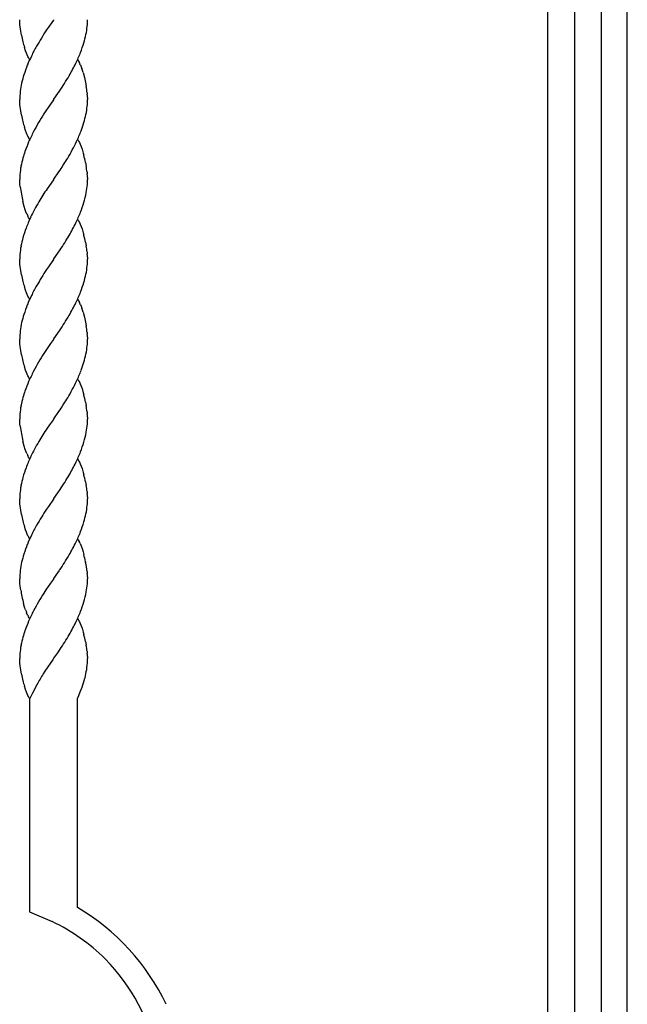
# Model space of a CAD drawing. Units: millimetres. Extents: x 0 to 8410, y 0 to 5940.
# Drawn here: x 1298 to 1450, y 1553 to 1800 of the extents above; entities that cross this region are included whole.
import ezdxf

# ---------------------------------------------------------------- set-up
doc = ezdxf.new("R2010")
doc.units = ezdxf.units.MM
doc.layers.add('YKK_13', color=4, linetype='Continuous', lineweight=30)

msp = doc.modelspace()

# ---------------------------------------------------------------- linework, layer by layer
at = {"layer": 'YKK_13', "linetype": 'Continuous'}
for p, q in [((1450.02, 1245), (1450.02, 2323.09)), ((1430.02, 1882.23), (1430.02, 1260)), ((1436.89, 1245.02), (1436.89, 1882.23)), ((1443.49, 1882.23), (1443.49, 1245.02)), ((1297.88, 1799.23), (1297.86, 1800.01)), ((1306.36, 1800.01), (1306.3, 1799.93)), ((1297.92, 1798.8), (1297.88, 1799.23)), ((1297.98, 1798.18), (1297.92, 1798.8)), ((1298.12, 1797.17), (1297.98, 1798.18)), ((1305.03, 1798.11), (1304.57, 1797.44)), ((1306.3, 1799.93), (1305.03, 1798.11)), ((1298.3, 1796.11), (1298.12, 1797.17)), ((1299.31, 1792.24), (1299.04, 1793.07)), ((1299.54, 1791.63), (1299.31, 1792.24)), ((1299.72, 1791.19), (1299.54, 1791.63)), ((1299.9, 1790.79), (1299.72, 1791.19)), ((1300.03, 1790.55), (1299.9, 1790.79)), ((1300.22, 1790.21), (1300.03, 1790.55)), ((1300.35, 1790.01), (1300.22, 1790.21)), ((1312.36, 1790.01), (1312.49, 1789.8)), ((1312.49, 1789.8), (1312.62, 1789.58)), ((1312.62, 1789.58), (1312.81, 1789.22)), ((1313.05, 1788.68), (1313.23, 1788.24)), ((1313.23, 1788.24), (1313.4, 1787.77)), ((1313.72, 1786.77), (1314.05, 1785.53)), ((1314.05, 1785.53), (1314.34, 1784.26)), ((1314.34, 1784.26), (1314.5, 1783.37)), ((1306.41, 1780.09), (1307.4, 1781.5)), ((1307.4, 1781.5), (1307.83, 1782.11)), ((1314.75, 1781.68), (1314.78, 1781.37)), ((1314.84, 1780.51), (1314.85, 1780.25)), ((1297.88, 1779.24), (1297.86, 1780.01)), ((1297.92, 1778.8), (1297.88, 1779.24)), ((1297.98, 1778.18), (1297.92, 1778.8)), ((1298.12, 1777.17), (1297.98, 1778.18)), ((1305.56, 1778.88), (1304.41, 1777.2)), ((1306.3, 1779.93), (1305.56, 1778.88)), ((1306.36, 1780.01), (1306.3, 1779.93)), ((1306.36, 1780.01), (1306.41, 1780.09)), ((1314.85, 1780.25), (1314.86, 1780.01)), ((1298.3, 1776.11), (1298.12, 1777.17)), ((1304.41, 1777.2), (1303.91, 1776.43)), ((1299.31, 1772.25), (1299.04, 1773.07)), ((1299.54, 1771.63), (1299.31, 1772.25)), ((1299.72, 1771.2), (1299.54, 1771.63)), ((1299.9, 1770.8), (1299.72, 1771.2)), ((1300.03, 1770.55), (1299.9, 1770.8)), ((1300.22, 1770.21), (1300.03, 1770.55)), ((1300.35, 1770.01), (1300.22, 1770.21)), ((1312.36, 1770.01), (1312.49, 1769.8)), ((1312.49, 1769.8), (1312.68, 1769.47)), ((1312.68, 1769.47), (1312.81, 1769.22)), ((1312.81, 1769.22), (1312.99, 1768.82)), ((1312.99, 1768.82), (1313.23, 1768.24)), ((1313.23, 1768.24), (1313.46, 1767.61)), ((1313.46, 1767.61), (1313.77, 1766.59)), ((1313.77, 1766.59), (1313.92, 1766.07)), ((1314.34, 1764.26), (1314.5, 1763.36)), ((1306.41, 1760.09), (1307.68, 1761.9)), ((1307.68, 1761.9), (1307.98, 1762.34)), ((1314.73, 1761.84), (1314.78, 1761.36)), ((1297.88, 1759.23), (1297.86, 1760.01)), ((1297.92, 1758.8), (1297.88, 1759.23)), ((1297.98, 1758.18), (1297.92, 1758.8)), ((1305.31, 1758.52), (1304.73, 1757.68)), ((1306.3, 1759.93), (1305.31, 1758.52)), ((1306.36, 1760.01), (1306.3, 1759.93)), ((1306.36, 1760.01), (1306.41, 1760.09)), ((1314.84, 1760.5), (1314.85, 1760.12)), ((1314.85, 1760.12), (1314.86, 1760.01)), ((1298.99, 1753.25), (1298.66, 1754.48)), ((1299.25, 1752.41), (1298.99, 1753.25)), ((1299.42, 1751.93), (1299.25, 1752.41)), ((1299.66, 1751.34), (1299.42, 1751.93)), ((1300.09, 1750.43), (1299.9, 1750.8)), ((1300.22, 1750.21), (1300.09, 1750.43)), ((1300.35, 1750.01), (1300.22, 1750.21)), ((1312.36, 1750.01), (1312.49, 1749.81)), ((1312.49, 1749.81), (1312.68, 1749.47)), ((1312.68, 1749.47), (1312.81, 1749.22)), ((1312.81, 1749.22), (1312.99, 1748.82)), ((1312.99, 1748.82), (1313.23, 1748.24)), ((1313.23, 1748.24), (1313.46, 1747.61)), ((1313.46, 1747.61), (1313.77, 1746.6)), ((1313.77, 1746.6), (1313.92, 1746.07)), ((1314.34, 1744.26), (1314.5, 1743.37)), ((1306.41, 1740.09), (1307.4, 1741.5)), ((1307.4, 1741.5), (1307.98, 1742.34)), ((1314.73, 1741.84), (1314.78, 1741.37)), ((1297.88, 1739.23), (1297.86, 1740.01)), ((1297.92, 1738.8), (1297.88, 1739.23)), ((1297.98, 1738.18), (1297.92, 1738.8)), ((1306.3, 1739.93), (1305.03, 1738.11)), ((1306.36, 1740.01), (1306.3, 1739.93)), ((1306.36, 1740.01), (1306.41, 1740.09)), ((1314.84, 1740.51), (1314.85, 1740.13)), ((1314.85, 1740.13), (1314.86, 1740.01)), ((1298.12, 1737.17), (1297.98, 1738.18)), ((1298.3, 1736.11), (1298.12, 1737.17)), ((1305.03, 1738.11), (1304.57, 1737.44)), ((1299.31, 1732.24), (1299.04, 1733.07)), ((1299.54, 1731.63), (1299.31, 1732.24)), ((1299.72, 1731.19), (1299.54, 1731.63)), ((1299.9, 1730.79), (1299.72, 1731.19)), ((1300.03, 1730.55), (1299.9, 1730.79)), ((1300.22, 1730.21), (1300.03, 1730.55)), ((1300.35, 1730.01), (1300.22, 1730.21)), ((1312.36, 1730.01), (1312.49, 1729.8)), ((1312.49, 1729.8), (1312.62, 1729.58)), ((1312.62, 1729.58), (1312.81, 1729.22)), ((1313.05, 1728.68), (1313.23, 1728.24)), ((1313.23, 1728.24), (1313.4, 1727.77)), ((1313.72, 1726.77), (1314.05, 1725.53)), ((1314.05, 1725.53), (1314.34, 1724.26)), ((1314.34, 1724.26), (1314.5, 1723.36)), ((1306.41, 1720.09), (1307.4, 1721.49)), ((1307.4, 1721.49), (1307.83, 1722.11)), ((1314.75, 1721.68), (1314.78, 1721.37)), ((1297.88, 1719.23), (1297.86, 1720.01)), ((1297.92, 1718.8), (1297.88, 1719.23)), ((1297.98, 1718.18), (1297.92, 1718.8)), ((1305.56, 1718.88), (1304.41, 1717.2)), ((1306.3, 1719.93), (1305.56, 1718.88)), ((1306.36, 1720.01), (1306.3, 1719.93)), ((1306.36, 1720.01), (1306.41, 1720.09)), ((1314.84, 1720.51), (1314.85, 1720.25)), ((1314.85, 1720.25), (1314.86, 1720.01)), ((1298.12, 1717.17), (1297.98, 1718.18)), ((1298.3, 1716.11), (1298.12, 1717.17)), ((1304.41, 1717.2), (1303.91, 1716.43)), ((1299.31, 1712.25), (1299.04, 1713.07)), ((1299.54, 1711.63), (1299.31, 1712.25)), ((1299.72, 1711.2), (1299.54, 1711.63)), ((1299.9, 1710.79), (1299.72, 1711.2)), ((1300.03, 1710.55), (1299.9, 1710.79)), ((1300.22, 1710.21), (1300.03, 1710.55)), ((1300.35, 1710.01), (1300.22, 1710.21)), ((1312.36, 1710.01), (1312.49, 1709.8)), ((1312.49, 1709.8), (1312.68, 1709.47)), ((1312.68, 1709.47), (1312.81, 1709.22)), ((1312.81, 1709.22), (1312.99, 1708.82)), ((1312.99, 1708.82), (1313.23, 1708.24)), ((1313.23, 1708.24), (1313.46, 1707.61)), ((1313.46, 1707.61), (1313.77, 1706.59)), ((1313.77, 1706.59), (1313.92, 1706.07)), ((1314.34, 1704.26), (1314.5, 1703.36)), ((1306.41, 1700.09), (1307.68, 1701.9)), ((1307.68, 1701.9), (1307.98, 1702.34)), ((1314.73, 1701.84), (1314.78, 1701.36)), ((1297.88, 1699.23), (1297.86, 1700.01)), ((1297.92, 1698.8), (1297.88, 1699.23)), ((1306.3, 1699.92), (1305.31, 1698.52)), ((1306.36, 1700.01), (1306.3, 1699.92)), ((1306.36, 1700.01), (1306.41, 1700.09)), ((1314.84, 1700.5), (1314.85, 1700.12)), ((1314.85, 1700.12), (1314.86, 1700.01)), ((1297.98, 1698.18), (1297.92, 1698.8)), ((1305.31, 1698.52), (1304.73, 1697.68)), ((1298.99, 1693.24), (1298.66, 1694.48)), ((1299.25, 1692.41), (1298.99, 1693.24)), ((1299.42, 1691.93), (1299.25, 1692.41)), ((1299.66, 1691.34), (1299.42, 1691.93)), ((1300.09, 1690.43), (1299.9, 1690.8)), ((1300.22, 1690.21), (1300.09, 1690.43)), ((1300.35, 1690.01), (1300.22, 1690.21)), ((1312.36, 1690.01), (1312.49, 1689.8)), ((1312.49, 1689.8), (1312.68, 1689.47)), ((1312.68, 1689.47), (1312.81, 1689.22)), ((1312.81, 1689.22), (1312.99, 1688.82)), ((1312.99, 1688.82), (1313.23, 1688.24)), ((1313.23, 1688.24), (1313.46, 1687.61)), ((1313.46, 1687.61), (1313.77, 1686.59)), ((1313.77, 1686.59), (1313.92, 1686.07)), ((1314.34, 1684.26), (1314.5, 1683.37)), ((1307.4, 1681.5), (1307.98, 1682.34)), ((1314.73, 1681.84), (1314.78, 1681.37)), ((1297.88, 1679.23), (1297.86, 1680.01)), ((1297.92, 1678.8), (1297.88, 1679.23)), ((1306.3, 1679.93), (1305.03, 1678.11)), ((1306.36, 1680.01), (1306.3, 1679.93)), ((1306.36, 1680.01), (1306.41, 1680.09)), ((1306.41, 1680.09), (1307.4, 1681.5)), ((1314.84, 1680.51), (1314.85, 1680.13)), ((1314.85, 1680.13), (1314.86, 1680.01)), ((1297.98, 1678.18), (1297.92, 1678.8)), ((1298.12, 1677.17), (1297.98, 1678.18)), ((1298.3, 1676.11), (1298.12, 1677.17)), ((1305.03, 1678.11), (1304.57, 1677.44)), ((1299.31, 1672.24), (1299.04, 1673.07)), ((1299.54, 1671.63), (1299.31, 1672.24)), ((1299.72, 1671.19), (1299.54, 1671.63)), ((1299.9, 1670.79), (1299.72, 1671.19)), ((1300.03, 1670.55), (1299.9, 1670.79)), ((1300.22, 1670.21), (1300.03, 1670.55)), ((1300.35, 1670.01), (1300.22, 1670.21)), ((1312.36, 1670.01), (1312.49, 1669.8)), ((1312.49, 1669.8), (1312.62, 1669.58)), ((1312.62, 1669.58), (1312.75, 1669.34)), ((1312.99, 1668.82), (1313.23, 1668.24)), ((1313.23, 1668.24), (1313.46, 1667.61)), ((1313.46, 1667.61), (1313.72, 1666.77)), ((1313.72, 1666.77), (1313.92, 1666.07)), ((1307.4, 1661.49), (1307.83, 1662.11)), ((1314.34, 1664.26), (1314.37, 1664.08)), ((1297.88, 1659.23), (1297.86, 1660.01)), ((1306.3, 1659.93), (1305.56, 1658.88)), ((1306.36, 1660.01), (1306.3, 1659.93)), ((1306.36, 1660.01), (1306.41, 1660.09)), ((1306.41, 1660.09), (1307.4, 1661.49)), ((1314.73, 1661.83), (1314.76, 1661.52)), ((1314.76, 1661.52), (1314.78, 1661.36)), ((1314.84, 1660.5), (1314.85, 1660.25)), ((1314.85, 1660.25), (1314.86, 1660)), ((1297.92, 1658.8), (1297.88, 1659.23)), ((1297.98, 1658.18), (1297.92, 1658.8)), ((1298.12, 1657.17), (1297.98, 1658.18)), ((1304.41, 1657.2), (1303.91, 1656.43)), ((1305.56, 1658.88), (1304.41, 1657.2)), ((1299.09, 1652.9), (1298.84, 1653.77)), ((1299.31, 1652.24), (1299.09, 1652.9)), ((1299.84, 1650.92), (1299.6, 1651.48)), ((1300.22, 1650.21), (1300.09, 1650.43)), ((1300.35, 1650.01), (1300.22, 1650.21)), ((1312.36, 1650.01), (1312.49, 1649.8)), ((1312.49, 1649.8), (1312.68, 1649.46)), ((1312.68, 1649.46), (1312.81, 1649.22)), ((1312.81, 1649.22), (1312.99, 1648.82)), ((1312.99, 1648.82), (1313.23, 1648.24)), ((1313.23, 1648.24), (1313.46, 1647.61)), ((1313.46, 1647.61), (1313.77, 1646.59)), ((1313.77, 1646.59), (1313.92, 1646.07)), ((1307.4, 1641.49), (1307.98, 1642.34)), ((1314.34, 1644.26), (1314.5, 1643.36)), ((1297.88, 1639.23), (1297.86, 1640)), ((1306.25, 1639.85), (1304.17, 1636.83)), ((1306.36, 1640), (1306.25, 1639.85)), ((1306.36, 1640), (1306.41, 1640.09)), ((1306.41, 1640.09), (1307.4, 1641.49)), ((1314.73, 1641.83), (1314.78, 1641.36)), ((1314.84, 1640.5), (1314.85, 1640.12)), ((1314.85, 1640.12), (1314.86, 1640)), ((1297.92, 1638.8), (1297.88, 1639.23)), ((1297.98, 1638.18), (1297.92, 1638.8)), ((1298.12, 1637.17), (1297.98, 1638.18)), ((1298.3, 1636.11), (1298.12, 1637.17)), ((1304.17, 1636.83), (1303.75, 1636.18)), ((1314.17, 1635.07), (1314.21, 1635.23)), ((1314.21, 1635.23), (1314.33, 1635.7)), ((1299.31, 1632.24), (1299.04, 1633.07)), ((1301.94, 1633.12), (1301.03, 1631.38)), ((1302.17, 1633.54), (1301.94, 1633.12)), ((1313.27, 1632.26), (1313.5, 1632.87)), ((1299.54, 1631.62), (1299.31, 1632.24)), ((1299.72, 1631.19), (1299.54, 1631.62)), ((1299.9, 1630.79), (1299.72, 1631.19)), ((1300.03, 1630.55), (1299.9, 1630.79)), ((1300.22, 1630.21), (1300.03, 1630.55)), ((1300.35, 1630), (1300.22, 1630.21)), ((1300.34, 1630), (1300.34, 1576.6)), ((1301.03, 1631.38), (1300.37, 1630)), ((1312.34, 1630), (1312.66, 1630.74)), ((1312.34, 1577.64), (1312.34, 1630)), ((1312.66, 1630.74), (1313.04, 1631.65)), ((1313.04, 1631.65), (1313.27, 1632.26)), ((1300.34, 1576.6), (1306.02, 1574.14))]:
    msp.add_line(p, q, dxfattribs=at)
for centre, radius, start, end in [((1273.44, 1801.27), 41.43, 355.9658, 358.2576), ((1288.75, 1801.3), 26.19, 348.9613, 353.5443), ((1339.23, 1804.12), 41.7, 191.0736, 193.3654), ((1404.82, 1732.99), 119.17, 147.2616, 149.5533), ((1262.7, 1808.25), 53.12, 344.6871, 346.9788), ((1334.1, 1803.34), 36.53, 194.0318, 196.3236), ((1363.55, 1759.86), 70.02, 151.3924, 153.6842), ((1253.02, 1813.85), 63.99, 339.8493, 342.1411), ((1357.65, 1764.29), 62.78, 154.9229, 157.2147), ((1245.27, 1819.84), 73.4, 335.2493, 337.5411), ((1359.45, 1765.75), 63.91, 159.051, 161.3428), ((1232.47, 1829.2), 88.99, 330.9355, 333.2273), ((1299.43, 1782.81), 14.83, 23.3021, 25.5938), ((1288.56, 1779.29), 26.24, 16.5468, 18.8386), ((1349.87, 1771.3), 53.1, 163.7055, 165.9972), ((1212.68, 1844.8), 113.94, 326.6235, 328.9153), ((1324.09, 1778.59), 26.34, 167.8124, 172.3954), ((1272.38, 1776.44), 42.69, 7.053, 9.3448), ((1323.72, 1779.42), 25.87, 174.12, 178.7031), ((1293.31, 1779.35), 21.56, 3.077, 5.3688), ((1288.69, 1781.3), 26.25, 348.982, 353.5651), ((1273.57, 1781.27), 41.31, 355.9571, 358.2488), ((1339.23, 1784.12), 41.7, 191.0736, 193.3654), ((1358.04, 1742.01), 64.14, 147.5493, 152.1324), ((1262.7, 1788.25), 53.12, 344.6871, 346.9788), ((1334.1, 1783.34), 36.53, 194.0318, 196.3236), ((1263.1, 1790.24), 53.3, 340.2237, 342.5154), ((1365.96, 1739.74), 72.23, 153.4778, 155.7695), ((1244.81, 1799.6), 73.73, 335.889, 338.1807), ((1358.88, 1745.09), 63.6, 157.5441, 159.8359), ((1259.08, 1795.11), 58.89, 329.6253, 334.2083), ((1339.66, 1753.45), 42.7, 161.4801, 163.7718), ((1269.01, 1754.69), 46.33, 11.9229, 14.2147), ((1323.97, 1758.86), 26.17, 170.1862, 174.7692), ((1350.04, 1752.29), 53.02, 165.7026, 167.9943), ((1234.06, 1811.47), 88.75, 326.3885, 328.6803), ((1276.49, 1756.98), 38.54, 7.247, 9.5388), ((1328.75, 1759.44), 30.9, 176.6515, 178.9433), ((1293.31, 1759.35), 21.56, 3.077, 5.3688), ((1344.49, 1764.76), 46.97, 188.0611, 192.6441), ((1288.74, 1761.15), 26.17, 350.1998, 354.7828), ((1283.83, 1760.57), 31.03, 356.6604, 358.9522), ((1386.55, 1703.73), 98.01, 146.5993, 148.891), ((1283.37, 1762.97), 31.79, 344.033, 348.6161), ((1349.54, 1727.07), 54.27, 149.803, 154.386), ((1253.02, 1773.85), 63.99, 339.8493, 342.1411), ((1313.28, 1757.22), 14.84, 203.346, 205.6378), ((1245.27, 1779.84), 73.4, 335.2493, 337.5411), ((1367.9, 1720.42), 73.72, 155.8979, 158.1897), ((1232.6, 1789.2), 88.88, 330.8978, 333.1895), ((1359.8, 1726.61), 63.96, 160.6423, 162.934), ((1218.25, 1801.11), 107.26, 326.7737, 329.0655), ((1269.01, 1734.69), 46.33, 11.9229, 14.2147), ((1323.97, 1738.86), 26.17, 170.1862, 174.7692), ((1350.04, 1732.29), 53.02, 165.7026, 167.9943), ((1276.37, 1736.98), 38.67, 7.22, 9.5118), ((1328.75, 1739.44), 30.9, 176.6515, 178.9433), ((1293.31, 1739.35), 21.56, 3.077, 5.3688), ((1288.75, 1741.3), 26.19, 348.9613, 353.5443), ((1273.44, 1741.27), 41.43, 355.9658, 358.2576), ((1339.23, 1744.12), 41.7, 191.0736, 193.3654), ((1404.82, 1672.99), 119.17, 147.2616, 149.5533), ((1262.7, 1748.25), 53.12, 344.6871, 346.9788), ((1334.1, 1743.34), 36.53, 194.0318, 196.3236), ((1253.02, 1753.85), 63.99, 339.8493, 342.1411), ((1363.55, 1699.86), 70.02, 151.3924, 153.6842), ((1245.27, 1759.84), 73.4, 335.2493, 337.5411), ((1359.45, 1705.75), 63.91, 159.051, 161.3428), ((1357.65, 1704.29), 62.78, 154.9229, 157.2147), ((1232.47, 1769.2), 88.99, 330.9355, 333.2273), ((1299.43, 1722.81), 14.83, 23.3021, 25.5938), ((1349.87, 1711.3), 53.1, 163.7055, 165.9972), ((1288.56, 1719.29), 26.24, 16.5468, 18.8386), ((1324.09, 1718.59), 26.34, 167.8124, 172.3954), ((1212.68, 1784.8), 113.94, 326.6235, 328.9153), ((1323.72, 1719.42), 25.87, 174.12, 178.7031), ((1272.5, 1716.43), 42.57, 7.077, 9.3688), ((1293.31, 1719.35), 21.56, 3.077, 5.3688), ((1273.57, 1721.27), 41.31, 355.9571, 358.2488), ((1358.04, 1682.01), 64.14, 147.5493, 152.1324), ((1262.7, 1728.25), 53.12, 344.6871, 346.9788), ((1288.69, 1721.3), 26.25, 348.982, 353.5651), ((1339.23, 1724.12), 41.7, 191.0736, 193.3654), ((1334.1, 1723.34), 36.53, 194.0318, 196.3236), ((1263.1, 1730.24), 53.3, 340.2237, 342.5154), ((1365.96, 1679.74), 72.23, 153.4778, 155.7695), ((1244.81, 1739.6), 73.73, 335.889, 338.1807), ((1359, 1685.08), 63.72, 157.585, 159.8767), ((1259.08, 1735.11), 58.89, 329.6253, 334.2083), ((1339.54, 1693.45), 42.58, 161.4299, 163.7216), ((1350.04, 1692.29), 53.02, 165.7026, 167.9943), ((1234.06, 1751.47), 88.75, 326.3885, 328.6803), ((1269.01, 1694.69), 46.33, 11.9229, 14.2147), ((1323.97, 1698.86), 26.17, 170.1862, 174.7692), ((1276.49, 1696.98), 38.54, 7.247, 9.5388), ((1293.31, 1699.35), 21.56, 3.077, 5.3688), ((1328.75, 1699.44), 30.9, 176.6515, 178.9433), ((1283.83, 1700.57), 31.03, 356.6604, 358.9522), ((1344.49, 1704.76), 46.97, 188.0611, 192.6441), ((1386.55, 1643.73), 98.01, 146.5993, 148.891), ((1283.37, 1702.97), 31.79, 344.033, 348.6161), ((1288.74, 1701.15), 26.17, 350.1998, 354.7828), ((1349.54, 1667.07), 54.27, 149.803, 154.386), ((1253.02, 1713.85), 63.99, 339.8493, 342.1411), ((1245.27, 1719.84), 73.4, 335.2493, 337.5411), ((1367.9, 1660.42), 73.72, 155.8979, 158.1897), ((1313.28, 1697.22), 14.84, 203.346, 205.6378), ((1232.6, 1729.2), 88.88, 330.8978, 333.1895), ((1359.8, 1666.61), 63.96, 160.6423, 162.934), ((1350.04, 1672.29), 53.02, 165.7026, 167.9943), ((1218.25, 1741.11), 107.26, 326.7737, 329.0655), ((1269.01, 1674.69), 46.33, 11.9229, 14.2147), ((1323.97, 1678.86), 26.17, 170.1862, 174.7692), ((1276.37, 1676.98), 38.67, 7.22, 9.5118), ((1328.75, 1679.44), 30.9, 176.6515, 178.9433), ((1273.44, 1681.27), 41.43, 355.9658, 358.2576), ((1293.31, 1679.35), 21.56, 3.077, 5.3688), ((1404.82, 1612.99), 119.17, 147.2616, 149.5533), ((1288.75, 1681.3), 26.19, 348.9613, 353.5443), ((1339.23, 1684.12), 41.7, 191.0736, 193.3654), ((1334.1, 1683.34), 36.53, 194.0318, 196.3236), ((1262.7, 1688.25), 53.12, 344.6871, 346.9788), ((1363.55, 1639.86), 70.02, 151.3924, 153.6842), ((1245.27, 1699.84), 73.4, 335.2493, 337.5411), ((1253.02, 1693.85), 63.99, 339.8493, 342.1411), ((1357.65, 1644.29), 62.78, 154.9229, 157.2147), ((1299.75, 1662.88), 14.52, 24.1393, 26.431), ((1359.45, 1645.75), 63.91, 159.051, 161.3428), ((1232.47, 1709.2), 88.99, 330.9355, 333.2273), ((1349.87, 1651.3), 53.1, 163.7055, 165.9972), ((1212.68, 1724.8), 113.94, 326.6235, 328.9153), ((1269.01, 1654.69), 46.33, 11.9229, 14.2147), ((1323.72, 1659.42), 25.87, 174.12, 178.7031), ((1324.09, 1658.59), 26.34, 167.8124, 172.3954), ((1258.43, 1654.02), 56.84, 7.9021, 10.1938), ((1293.31, 1659.35), 21.56, 3.077, 5.3688), ((1283.96, 1660.57), 30.9, 356.6515, 358.9433), ((1338.39, 1663.66), 40.79, 189.148, 191.4397), ((1288.74, 1661.15), 26.17, 350.1998, 354.7828), ((1343.62, 1665.39), 46.27, 192.2595, 194.5513), ((1358.04, 1622.01), 64.14, 147.5493, 152.1324), ((1283.31, 1662.96), 31.85, 344.0596, 348.6427), ((1318.58, 1659.06), 20.44, 199.484, 201.7758), ((1253.15, 1673.85), 63.88, 339.8128, 342.1046), ((1312.34, 1657), 13.9, 205.9262, 208.218), ((1365.96, 1619.74), 72.23, 153.4778, 155.7695), ((1245.27, 1679.84), 73.4, 335.2493, 337.5411), ((1359, 1625.08), 63.72, 157.585, 159.8767), ((1232.47, 1689.2), 88.99, 330.9355, 333.2273), ((1350.04, 1632.29), 53.02, 165.7026, 167.9943), ((1339.54, 1633.45), 42.58, 161.4299, 163.7216), ((1218.38, 1701.11), 107.16, 326.7382, 329.03), ((1269.01, 1634.69), 46.33, 11.9229, 14.2147), ((1323.97, 1638.86), 26.17, 170.1862, 174.7692), ((1276.37, 1636.97), 38.67, 7.22, 9.5118), ((1328.88, 1639.44), 31.03, 176.6604, 178.9522), ((1296.26, 1640.14), 18.6, 352.7065, 359.5799), ((1293.31, 1639.35), 21.56, 3.077, 5.3688), ((1288.59, 1641.48), 26.38, 347.3575, 351.9405), ((1339.23, 1644.12), 41.7, 191.0736, 193.3654), ((1368.95, 1595.31), 76.95, 147.9223, 150.214), ((1258.96, 1650.82), 57.41, 341.7844, 344.0762), ((1334.1, 1643.34), 36.53, 194.0318, 196.3236), ((1284.01, 1529.38), 55.96, 25.4565, 59.5796), ((1283.76, 1528.31), 50.95, 45.7935, 64.0892), ((1282.69, 1529.35), 50.97, 12.2319, 44.1104)]:
    msp.add_arc(centre, radius, start, end, dxfattribs=at)

doc.saveas('drawing.dxf')
